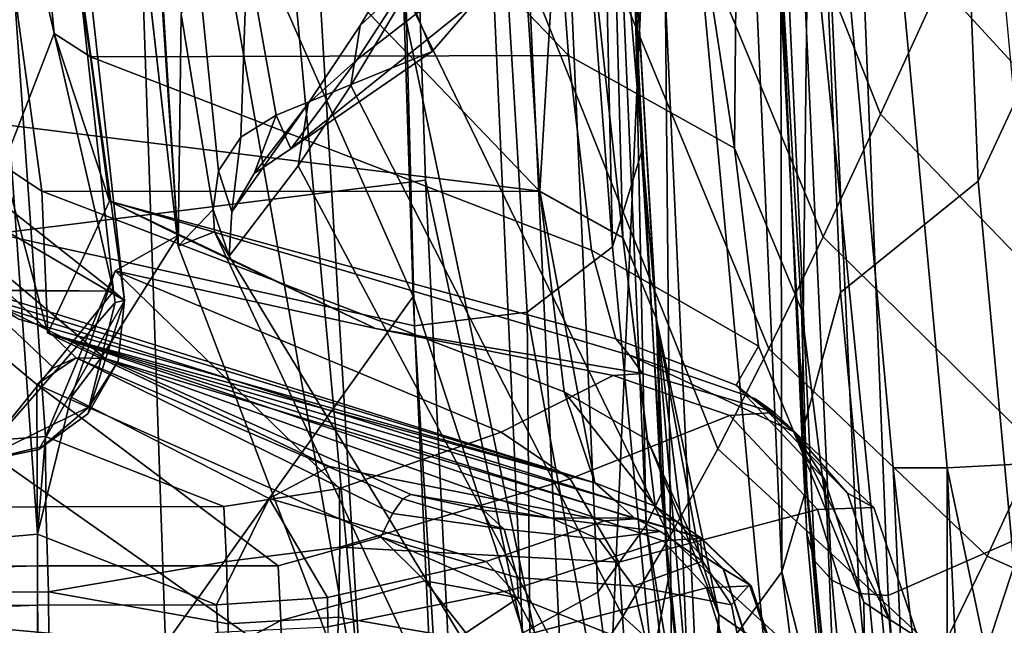
# Model space of a CAD drawing. Units: inches. Extents: x -12.7 to 12.7, y -9.3 to 14.5.
# Drawn here: x 8.5 to 8.9, y -9 to -8.7 of the extents above; entities that cross this region are included whole.
import ezdxf

# ---------------------------------------------------------------- set-up
doc = ezdxf.new("R2010")
doc.units = ezdxf.units.IN
doc.header["$MEASUREMENT"] = 0
doc.layers.add('AFUFU-3D-CH-CU-S', color=2, linetype='Continuous')
doc.layers.add('AFUFU-3D-CH-FR', color=2, linetype='Continuous')

msp = doc.modelspace()

# ---------------------------------------------------------------- linework, layer by layer
at = {"layer": 'AFUFU-3D-CH-CU-S'}
for points in [[(8.76377, -8.44731, 17.16391), (8.77293, -8.71854, 16.82413), (8.77742, -8.93028, 16.50394), (8.75921, -8.51132, 17.14154)], [(8.67717, -8.50741, 17.219), (8.68637, -8.78821, 16.86808), (7.98398, -8.87568, 16.58888), (7.96401, -8.48293, 17.14015)], [(8.51232, -8.78217, 15.99556), (8.49397, -8.54299, 16.6045), (8.51095, -8.49276, 16.57643), (8.53335, -8.72779, 15.98112)], [(8.73074, -8.54007, 16.59499), (8.74533, -8.73677, 16.16454), (8.51095, -8.49276, 16.57643)], [(8.51095, -8.49276, 16.57643), (8.74533, -8.73677, 16.16454), (8.5484, -8.7374, 15.96188)], [(8.51095, -8.49276, 16.57643), (8.5484, -8.7374, 15.96188), (8.53335, -8.72779, 15.98112)], [(8.68637, -8.78821, 16.86808), (8.67717, -8.50741, 17.219), (8.70717, -8.54684, 17.17248), (8.72636, -8.97488, 16.5221)], [(8.77742, -8.93028, 16.50394), (8.75746, -8.95791, 16.51554), (8.73864, -8.53345, 17.16113), (8.75921, -8.51132, 17.14154)], [(8.77858, -8.56603, 17.19184), (8.79829, -8.99767, 16.53431), (8.83333, -8.94955, 16.51411), (8.81467, -8.52749, 17.15773)], [(8.83333, -8.94955, 16.51411), (8.83281, -8.71437, 16.82697), (8.81467, -8.52749, 17.15773), (8.83333, -8.94955, 16.51411)], [(8.75746, -8.95791, 16.51554), (8.72636, -8.97488, 16.5221), (8.70717, -8.54684, 17.17248), (8.73864, -8.53345, 17.16113)], [(8.74533, -8.73677, 16.16454), (8.73074, -8.54007, 16.59499), (8.7802, -8.55771, 16.6066), (8.81383, -8.77505, 16.1789)], [(8.72017, -8.59104, 16.62482), (8.49397, -8.54299, 16.6045), (8.73349, -8.79284, 16.18231)], [(8.73349, -8.79284, 16.18231), (8.49397, -8.54299, 16.6045), (8.52835, -8.79279, 15.97339)], [(8.49397, -8.54299, 16.6045), (8.51232, -8.78217, 15.99556), (8.52835, -8.79279, 15.97339)], [(8.68131, -8.83614, 16.90392), (8.67221, -8.55271, 17.25808), (8.56527, -8.57297, 17.22272), (8.68131, -8.83614, 16.90392)], [(8.67221, -8.55271, 17.25808), (8.68131, -8.83614, 16.90392), (8.74396, -9.02715, 16.5457), (8.72361, -8.5893, 17.21155)], [(8.7802, -8.55771, 16.6066), (8.81547, -8.59228, 16.62787), (8.81383, -8.77505, 16.1789)], [(8.56527, -8.57297, 17.22272), (8.42321, -8.56089, 17.21565), (8.4377, -8.96627, 16.63551), (8.5793, -8.97929, 16.63834)], [(8.77858, -8.56603, 17.19184), (8.72361, -8.5893, 17.21155), (8.74396, -9.02715, 16.5457), (8.79829, -8.99767, 16.53431)], [(8.5793, -8.97929, 16.63834), (8.68131, -8.83614, 16.90392), (8.56527, -8.57297, 17.22272), (8.5793, -8.97929, 16.63834)], [(8.74489, -8.59986, 16.63062), (8.72017, -8.59104, 16.62482), (8.73349, -8.79284, 16.18231), (8.76775, -8.81199, 16.18949)], [(8.82949, -8.63683, 16.65452), (8.84144, -8.84165, 16.20128), (8.81383, -8.77505, 16.1789), (8.81547, -8.59228, 16.62787)], [(8.52979, -8.89377, 14.45405), (8.09701, -8.92539, 14.39823), (8.50902, -8.60014, 14.72163)], [(8.50579, -8.64063, 14.76579), (8.52643, -8.93409, 14.49836), (8.52979, -8.89377, 14.45405), (8.50902, -8.60014, 14.72163)], [(8.76253, -8.61715, 16.64126), (8.74489, -8.59986, 16.63062), (8.76775, -8.81199, 16.18949), (8.78155, -8.84528, 16.20068)], [(8.76954, -8.63943, 16.65458), (8.76253, -8.61715, 16.64126), (8.78155, -8.84528, 16.20068)], [(8.78363, -8.91725, 16.45321), (8.77293, -8.71854, 16.82413), (8.76954, -8.63943, 16.65458), (8.78155, -8.84528, 16.20068)], [(8.83281, -8.71437, 16.82697), (8.84357, -8.91449, 16.4526), (8.84144, -8.84165, 16.20128), (8.82949, -8.63683, 16.65452)], [(8.52643, -8.93409, 14.49836), (8.50579, -8.64063, 14.76579), (8.07625, -8.64334, 14.73709), (8.17858, -8.96537, 14.44785)], [(8.84357, -8.91449, 16.4526), (8.83281, -8.71437, 16.82697), (8.83333, -8.94955, 16.51411)], [(8.77293, -8.71854, 16.82413), (8.78363, -8.91725, 16.45321), (8.77742, -8.93028, 16.50394)], [(8.53069, -8.85128, 15.33916), (8.51232, -8.78217, 15.99556), (8.53335, -8.72779, 15.98112), (8.55612, -8.7969, 15.33887)], [(8.55612, -8.7969, 15.33887), (8.53335, -8.72779, 15.98112), (8.5484, -8.7374, 15.96188)], [(8.75487, -8.81708, 15.81978), (8.5484, -8.7374, 15.96188), (8.74533, -8.73677, 16.16454)], [(8.75487, -8.81708, 15.81978), (8.74533, -8.73677, 16.16454), (8.81383, -8.77505, 16.1789), (8.8237, -8.85665, 15.82779)], [(8.75487, -8.81708, 15.81978), (8.76492, -8.85355, 15.31716), (8.55612, -8.7969, 15.33887), (8.5484, -8.7374, 15.96188)], [(8.84144, -8.84165, 16.20128), (8.85178, -8.92497, 15.83897), (8.8237, -8.85665, 15.82779), (8.81383, -8.77505, 16.1789)], [(8.53069, -8.85128, 15.33916), (8.52835, -8.79279, 15.97339), (8.51232, -8.78217, 15.99556)], [(8.68637, -8.78821, 16.86808), (8.69654, -8.99514, 16.4832), (8.02055, -9.09476, 15.93581), (7.98398, -8.87568, 16.58888)], [(8.69654, -8.99514, 16.4832), (8.68637, -8.78821, 16.86808), (8.72636, -8.97488, 16.5221)], [(8.73349, -8.79284, 16.18231), (8.52835, -8.79279, 15.97339), (8.7435, -8.87536, 15.82839)], [(8.53069, -8.85128, 15.33916), (8.75622, -8.91291, 15.31825), (8.7435, -8.87536, 15.82839), (8.52835, -8.79279, 15.97339)], [(8.73349, -8.79284, 16.18231), (8.7435, -8.87536, 15.82839), (8.77791, -8.89515, 15.83239), (8.76775, -8.81199, 16.18949)], [(8.55264, -8.8616, 14.6779), (8.53069, -8.85128, 15.33916), (8.55612, -8.7969, 15.33887), (8.58465, -8.81085, 14.67847)], [(8.76492, -8.85355, 15.31716), (8.77051, -8.86032, 15.00237), (8.55612, -8.7969, 15.33887)], [(8.77051, -8.86032, 15.00237), (8.77591, -8.86781, 14.66579), (8.66578, -8.84928, 14.62068), (8.55612, -8.7969, 15.33887)], [(8.66578, -8.84928, 14.62068), (8.58465, -8.81085, 14.67847), (8.55612, -8.7969, 15.33887)], [(8.54031, -8.87763, 14.57986), (8.55264, -8.8616, 14.6779), (8.58465, -8.81085, 14.67847), (8.55845, -8.8256, 14.55611)], [(8.55845, -8.8256, 14.55611), (8.58465, -8.81085, 14.67847), (8.66578, -8.84928, 14.62068)], [(8.79194, -8.92931, 15.83797), (8.78155, -8.84528, 16.20068), (8.76775, -8.81199, 16.18949), (8.77791, -8.89515, 15.83239)], [(8.8145, -8.87271, 15.31911), (8.76492, -8.85355, 15.31716), (8.75487, -8.81708, 15.81978), (8.8237, -8.85665, 15.82779)], [(8.52643, -8.93409, 14.49836), (8.54031, -8.87763, 14.57986), (8.55845, -8.8256, 14.55611), (8.52979, -8.89377, 14.45405)], [(8.65099, -8.91525, 14.44473), (8.60328, -8.92271, 14.43249), (8.52979, -8.89377, 14.45405), (8.55845, -8.8256, 14.55611)], [(8.76375, -8.86868, 14.60072), (8.71757, -8.89208, 14.49068), (8.55845, -8.8256, 14.55611), (8.66578, -8.84928, 14.62068)], [(8.71757, -8.89208, 14.49068), (8.65099, -8.91525, 14.44473), (8.55845, -8.8256, 14.55611)], [(8.69117, -9.05081, 16.50502), (8.68131, -8.83614, 16.90392), (8.5793, -8.97929, 16.63834)], [(8.68131, -8.83614, 16.90392), (8.69117, -9.05081, 16.50502), (8.74396, -9.02715, 16.5457)], [(8.84357, -8.91449, 16.4526), (8.85635, -9.04055, 16.03794), (8.85178, -8.92497, 15.83897), (8.84144, -8.84165, 16.20128)], [(8.79658, -9.04525, 16.03474), (8.78363, -8.91725, 16.45321), (8.78155, -8.84528, 16.20068), (8.79194, -8.92931, 15.83797)], [(8.77591, -8.86781, 14.66579), (8.76375, -8.86868, 14.60072), (8.66578, -8.84928, 14.62068)], [(8.75622, -8.91291, 15.31825), (8.53069, -8.85128, 15.33916), (8.76425, -8.91998, 15.00356)], [(8.55264, -8.8616, 14.6779), (8.64683, -8.90618, 14.62247), (8.53069, -8.85128, 15.33916)], [(8.64683, -8.90618, 14.62247), (8.76017, -8.92856, 14.60219), (8.53069, -8.85128, 15.33916)], [(8.77296, -8.92773, 14.66711), (8.53069, -8.85128, 15.33916), (8.76017, -8.92856, 14.60219)], [(8.53069, -8.85128, 15.33916), (8.77296, -8.92773, 14.66711), (8.76425, -8.91998, 15.00356)], [(8.77051, -8.86032, 15.00237), (8.76492, -8.85355, 15.31716), (8.8145, -8.87271, 15.31911), (8.83821, -8.89187, 15.16294)], [(8.85092, -8.91142, 15.32114), (8.8145, -8.87271, 15.31911), (8.8237, -8.85665, 15.82779), (8.85178, -8.92497, 15.83897)], [(8.64683, -8.90618, 14.62247), (8.55264, -8.8616, 14.6779), (8.54031, -8.87763, 14.57986), (8.62204, -8.91934, 14.53981)], [(8.8221, -8.8782, 15.00462), (8.77051, -8.86032, 15.00237), (8.83821, -8.89187, 15.16294)], [(8.83028, -8.88387, 14.66813), (8.77591, -8.86781, 14.66579), (8.77051, -8.86032, 15.00237), (8.8221, -8.8782, 15.00462)], [(8.71757, -8.89208, 14.49068), (8.76375, -8.86868, 14.60072), (8.81183, -8.88511, 14.5777), (8.74599, -8.91124, 14.47266)], [(8.81183, -8.88511, 14.5777), (8.76375, -8.86868, 14.60072), (8.77591, -8.86781, 14.66579), (8.83028, -8.88387, 14.66813)], [(8.8145, -8.87271, 15.31911), (8.85092, -8.91142, 15.32114), (8.83821, -8.89187, 15.16294)], [(8.60031, -8.9632, 14.47666), (8.62204, -8.91934, 14.53981), (8.54031, -8.87763, 14.57986), (8.52643, -8.93409, 14.49836)], [(8.75622, -8.91291, 15.31825), (8.78101, -8.92249, 15.31923), (8.7435, -8.87536, 15.82839)], [(8.78101, -8.92249, 15.31923), (8.79921, -8.94185, 15.32024), (8.77791, -8.89515, 15.83239), (8.7435, -8.87536, 15.82839)], [(8.8604, -8.91712, 15.00689), (8.8221, -8.8782, 15.00462), (8.83821, -8.89187, 15.16294)], [(8.87117, -8.92312, 14.67054), (8.83028, -8.88387, 14.66813), (8.8221, -8.8782, 15.00462), (8.8604, -8.91712, 15.00689)], [(8.81183, -8.88511, 14.5777), (8.84797, -8.92386, 14.56029), (8.76612, -8.94558, 14.45549), (8.74599, -8.91124, 14.47266)], [(8.84797, -8.92386, 14.56029), (8.81183, -8.88511, 14.5777), (8.83028, -8.88387, 14.66813), (8.87117, -8.92312, 14.67054)], [(8.09701, -8.92539, 14.39823), (8.52979, -8.89377, 14.45405), (8.52991, -8.92276, 14.42748)], [(8.60328, -8.92271, 14.43249), (8.52991, -8.92276, 14.42748), (8.52979, -8.89377, 14.45405)], [(8.65112, -8.93944, 14.42376), (8.65099, -8.91525, 14.44473), (8.71757, -8.89208, 14.49068), (8.74599, -8.91124, 14.47266)], [(8.80726, -8.96718, 15.32107), (8.79194, -8.92931, 15.83797), (8.77791, -8.89515, 15.83239), (8.79921, -8.94185, 15.32024)], [(8.86702, -8.96209, 15.32281), (8.87746, -8.96901, 15.00873), (8.83821, -8.89187, 15.16294), (8.85092, -8.91142, 15.32114)], [(8.87746, -8.96901, 15.00873), (8.8604, -8.91712, 15.00689), (8.83821, -8.89187, 15.16294)], [(8.71139, -8.94532, 14.51767), (8.76017, -8.92856, 14.60219), (8.64683, -8.90618, 14.62247), (8.62204, -8.91934, 14.53981)], [(8.65112, -8.93944, 14.42376), (8.74599, -8.91124, 14.47266), (8.76612, -8.94558, 14.45549)], [(8.86702, -8.96209, 15.32281), (8.85092, -8.91142, 15.32114), (8.85178, -8.92497, 15.83897)], [(8.6044, -8.94527, 14.41626), (8.60328, -8.92271, 14.43249), (8.65099, -8.91525, 14.44473), (8.65112, -8.93944, 14.42376)], [(8.78101, -8.92249, 15.31923), (8.75622, -8.91291, 15.31825), (8.76425, -8.91998, 15.00356), (8.79005, -8.92892, 15.00469)], [(8.85635, -9.04055, 16.03794), (8.84357, -8.91449, 16.4526), (8.83333, -8.94955, 16.51411)], [(8.60031, -8.9632, 14.47666), (8.64607, -8.96013, 14.48425), (8.62204, -8.91934, 14.53981)], [(8.71139, -8.94532, 14.51767), (8.62204, -8.91934, 14.53981), (8.64607, -8.96013, 14.48425)], [(8.78363, -8.91725, 16.45321), (8.79658, -9.04525, 16.03474), (8.77742, -8.93028, 16.50394)], [(8.87746, -8.96901, 15.00873), (8.88946, -8.97679, 14.67248), (8.87117, -8.92312, 14.67054), (8.8604, -8.91712, 15.00689)], [(8.09701, -8.92539, 14.39823), (8.52991, -8.92276, 14.42748), (8.53101, -8.95787, 14.40519), (8.09821, -8.96054, 14.37588)], [(8.53101, -8.95787, 14.40519), (8.52991, -8.92276, 14.42748), (8.60328, -8.92271, 14.43249), (8.6044, -8.94527, 14.41626)], [(8.79005, -8.92892, 15.00469), (8.76425, -8.91998, 15.00356), (8.77296, -8.92773, 14.66711), (8.80015, -8.93575, 14.66828)], [(8.79921, -8.94185, 15.32024), (8.78101, -8.92249, 15.31923), (8.79005, -8.92892, 15.00469), (8.8092, -8.94838, 15.00582)], [(8.88946, -8.97679, 14.67248), (8.86435, -8.97656, 14.55227), (8.84797, -8.92386, 14.56029), (8.87117, -8.92312, 14.67054)], [(8.80015, -8.93575, 14.66828), (8.77296, -8.92773, 14.66711), (8.76017, -8.92856, 14.60219), (8.78421, -8.93677, 14.59068)], [(8.86435, -8.97656, 14.55227), (8.769, -8.98872, 14.44368), (8.76612, -8.94558, 14.45549), (8.84797, -8.92386, 14.56029)], [(8.85635, -9.04055, 16.03794), (8.86901, -9.09521, 15.64598), (8.86702, -8.96209, 15.32281), (8.85178, -8.92497, 15.83897)], [(8.78421, -8.93677, 14.59068), (8.76017, -8.92856, 14.60219), (8.71139, -8.94532, 14.51767), (8.72212, -8.95696, 14.50495)], [(8.77742, -8.93028, 16.50394), (8.80116, -9.12024, 15.7652), (8.78201, -9.1506, 15.76807), (8.75746, -8.95791, 16.51554)], [(8.79658, -9.04525, 16.03474), (8.80919, -9.0997, 15.64482), (8.80116, -9.12024, 15.7652), (8.77742, -8.93028, 16.50394)], [(8.8092, -8.94838, 15.00582), (8.79005, -8.92892, 15.00469), (8.80015, -8.93575, 14.66828), (8.82059, -8.95538, 14.66949)], [(8.80919, -9.0997, 15.64482), (8.79658, -9.04525, 16.03474), (8.79194, -8.92931, 15.83797), (8.80726, -8.96718, 15.32107)], [(8.52654, -8.96324, 14.47165), (8.52643, -8.93409, 14.49836), (8.17858, -8.96537, 14.44785)], [(8.52654, -8.96324, 14.47165), (8.60031, -8.9632, 14.47666), (8.52643, -8.93409, 14.49836)], [(8.82059, -8.95538, 14.66949), (8.80015, -8.93575, 14.66828), (8.78421, -8.93677, 14.59068), (8.80228, -8.95615, 14.58198)], [(8.60514, -8.97097, 14.40565), (8.6044, -8.94527, 14.41626), (8.65112, -8.93944, 14.42376), (8.65054, -8.9683, 14.4099)], [(8.65054, -8.9683, 14.4099), (8.65112, -8.93944, 14.42376), (8.76612, -8.94558, 14.45549), (8.769, -8.98872, 14.44368)], [(8.80228, -8.95615, 14.58198), (8.78421, -8.93677, 14.59068), (8.72212, -8.95696, 14.50495), (8.73144, -8.97458, 14.49644)], [(8.81772, -8.97433, 15.00674), (8.80726, -8.96718, 15.32107), (8.79921, -8.94185, 15.32024), (8.8092, -8.94838, 15.00582)], [(8.53101, -8.95787, 14.40519), (8.6044, -8.94527, 14.41626), (8.60514, -8.97097, 14.40565)], [(8.71139, -8.94532, 14.51767), (8.64607, -8.96013, 14.48425), (8.64614, -8.97223, 14.47376), (8.72212, -8.95696, 14.50495)], [(8.79829, -8.99767, 16.53431), (8.824, -9.19299, 15.77433), (8.85762, -9.14012, 15.76933), (8.83333, -8.94955, 16.51411)], [(8.82974, -8.98221, 14.67046), (8.81772, -8.97433, 15.00674), (8.8092, -8.94838, 15.00582), (8.82059, -8.95538, 14.66949)], [(8.86901, -9.09521, 15.64598), (8.85635, -9.04055, 16.03794), (8.83333, -8.94955, 16.51411), (8.85762, -9.14012, 15.76933)], [(8.73702, -8.99361, 14.4942), (8.81048, -8.9825, 14.57796), (8.80228, -8.95615, 14.58198), (8.73144, -8.97458, 14.49644)], [(8.81048, -8.9825, 14.57796), (8.82974, -8.98221, 14.67046), (8.82059, -8.95538, 14.66949), (8.80228, -8.95615, 14.58198)], [(8.53101, -8.95787, 14.40519), (8.53126, -8.99847, 14.39619), (8.09859, -9.00114, 14.36689), (8.09821, -8.96054, 14.37588)], [(8.60545, -8.99844, 14.40123), (8.53126, -8.99847, 14.39619), (8.53101, -8.95787, 14.40519), (8.60514, -8.97097, 14.40565)], [(8.64614, -8.97223, 14.47376), (8.64607, -8.96013, 14.48425), (8.60031, -8.9632, 14.47666), (8.60086, -8.97448, 14.46855)], [(8.64614, -8.97223, 14.47376), (8.64585, -8.98666, 14.46684), (8.73144, -8.97458, 14.49644), (8.72212, -8.95696, 14.50495)], [(8.78201, -9.1506, 15.76807), (8.75142, -9.16959, 15.76926), (8.72636, -8.97488, 16.5221), (8.75746, -8.95791, 16.51554)], [(8.52668, -9.0011, 14.45596), (8.52654, -8.96324, 14.47165), (7.99495, -8.98405, 14.42483)], [(8.52654, -8.96324, 14.47165), (8.17858, -8.96537, 14.44785), (7.99495, -8.98405, 14.42483)], [(8.60086, -8.97448, 14.46855), (8.60031, -8.9632, 14.47666), (8.52654, -8.96324, 14.47165), (8.52668, -9.0011, 14.45596)], [(8.86901, -9.09521, 15.64598), (8.88996, -9.10773, 15.00388), (8.87746, -8.96901, 15.00873), (8.86702, -8.96209, 15.32281)], [(8.5793, -8.97929, 16.63834), (8.4377, -8.96627, 16.63551), (8.46193, -9.18603, 15.95776), (8.60108, -9.19764, 15.95833)], [(8.64928, -8.99977, 14.40417), (8.60545, -8.99844, 14.40123), (8.60514, -8.97097, 14.40565), (8.65054, -8.9683, 14.4099)], [(8.64928, -8.99977, 14.40417), (8.65054, -8.9683, 14.4099), (8.769, -8.98872, 14.44368)], [(8.83024, -9.11305, 15.00183), (8.80919, -9.0997, 15.64482), (8.80726, -8.96718, 15.32107), (8.81772, -8.97433, 15.00674)], [(8.88996, -9.10773, 15.00388), (8.90079, -9.09985, 14.66796), (8.88946, -8.97679, 14.67248), (8.87746, -8.96901, 15.00873)]]:
    msp.add_3dface(points, dxfattribs=at)
at = {"layer": 'AFUFU-3D-CH-FR'}
for points in [[(8.50682, -8.13405, 14.42912), (8.48173, -7.91488, 14.4386), (8.58451, -8.8154, 14.39956)], [(8.57155, -8.60843, 14.11795), (8.58451, -8.8154, 14.39956), (8.48173, -7.91488, 14.4386)], [(8.53568, -8.38653, 14.41819), (8.50682, -8.13405, 14.42912), (8.58451, -8.8154, 14.39956)], [(8.84145, -8.89286, 16.60922), (8.82864, -8.60123, 17.05371), (8.83181, -8.13923, 17.40808), (8.8455, -8.55118, 17.01264)], [(8.76954, -8.63943, 16.65458), (8.75707, -8.20802, 17.18416), (8.76214, -8.38521, 17.23557), (8.7755, -8.77666, 16.73555)], [(8.68186, -8.84818, 16.77527), (8.67123, -8.44311, 17.29229), (8.2419, -8.34618, 17.25034), (8.3185, -8.76821, 16.7302)], [(8.91425, -8.78861, 16.55965), (8.90309, -8.5122, 16.9819), (8.94871, -8.36853, 17.09898), (8.9658, -8.67769, 16.69475)], [(8.53568, -8.38653, 14.41819), (8.58451, -8.8154, 14.39956), (8.56, -8.4464, 14.41677)], [(8.76349, -8.81571, 16.75833), (8.7755, -8.77666, 16.73555), (8.76214, -8.38521, 17.23557), (8.7545, -8.41047, 17.26116)], [(8.76349, -8.81571, 16.75833), (8.7545, -8.41047, 17.26116), (8.7339, -8.42953, 17.28007)], [(8.72826, -8.84261, 16.77328), (8.76349, -8.81571, 16.75833), (8.7339, -8.42953, 17.28007), (8.70405, -8.44107, 17.29107)], [(8.67123, -8.44311, 17.29229), (8.68186, -8.84818, 16.77527), (8.72826, -8.84261, 16.77328), (8.70405, -8.44107, 17.29107)], [(8.58451, -8.8154, 14.39956), (8.66098, -9.01603, 14.39443), (8.56, -8.4464, 14.41677)], [(8.66098, -9.01603, 14.39443), (8.61181, -8.48505, 14.4183), (8.56, -8.4464, 14.41677)], [(8.77687, -8.51635, 9.0386), (8.80807, -8.44833, 8.27406), (8.89847, -8.70735, 8.48088), (8.87398, -8.76107, 9.11599)], [(8.61181, -8.48505, 14.4183), (8.66098, -9.01603, 14.39443), (8.62986, -8.49046, 14.41987)], [(8.62986, -8.49046, 14.41987), (8.75793, -9.10161, 14.41348), (8.78359, -8.52599, 14.49739)], [(8.62986, -8.49046, 14.41987), (8.66098, -9.01603, 14.39443), (8.75793, -9.10161, 14.41348)], [(8.90309, -8.5122, 16.9819), (8.91425, -8.78861, 16.55965), (8.85739, -8.83447, 16.58071), (8.8455, -8.55118, 17.01264)], [(8.75087, -8.5713, 9.70537), (8.77687, -8.51635, 9.0386), (8.87398, -8.76107, 9.11599), (8.85033, -8.81159, 9.75766)], [(8.42178, -8.52121, 16.59489), (8.72017, -8.59103, 16.62482), (8.73347, -8.79268, 16.18283), (8.4512, -8.75767, 15.98669)], [(8.75793, -9.10161, 14.41348), (8.78935, -9.14681, 14.42626), (8.78359, -8.52599, 14.49739)], [(8.8316, -8.5389, 14.57116), (8.78359, -8.52599, 14.49739), (8.83705, -9.09698, 14.4724), (8.88739, -9.09619, 14.55737)], [(8.83705, -9.09698, 14.4724), (8.78359, -8.52599, 14.49739), (8.78935, -9.14681, 14.42626)], [(8.01881, -8.83158, 14.46268), (8.55787, -8.83388, 14.49718), (8.17862, -8.53484, 14.48767), (7.8652, -8.53484, 14.46825)], [(8.17862, -8.53484, 14.48767), (8.55787, -8.83388, 14.49718), (8.48901, -8.53541, 14.50783)], [(8.54194, -8.68902, 14.50352), (8.48901, -8.53541, 14.50783), (8.55787, -8.83388, 14.49718)], [(8.87917, -8.90666, 14.60038), (8.86125, -8.71304, 14.60897), (8.8316, -8.5389, 14.57116), (8.88739, -9.09619, 14.55737)], [(8.84145, -8.89286, 16.60922), (8.8455, -8.55118, 17.01264), (8.85739, -8.83447, 16.58071)], [(8.86492, -8.65189, 17.08508), (8.8771, -8.95932, 16.61594), (9.03427, -8.89049, 16.64168), (9.01505, -8.55352, 17.12123)], [(8.72848, -8.6169, 10.30311), (8.75087, -8.5713, 9.70537), (8.85033, -8.81159, 9.75766), (8.82791, -8.85767, 10.39195)], [(8.54584, -8.68818, 14.40347), (8.56229, -8.83779, 14.39692), (8.13311, -8.58581, 14.3819)], [(8.52702, -8.89911, 14.39142), (8.50247, -8.90419, 14.38952), (8.13311, -8.58581, 14.3819), (8.56229, -8.83779, 14.39692)], [(8.72017, -8.59103, 16.62482), (8.74489, -8.59986, 16.63063), (8.73347, -8.79268, 16.18283)], [(8.94914, -8.59439, 7.26139), (9.03035, -8.68795, 7.28626), (9.00591, -8.7446, 7.88731), (8.92347, -8.6517, 7.86295)], [(8.74489, -8.59986, 16.63063), (8.76253, -8.61715, 16.64126), (8.76774, -8.81182, 16.19001), (8.73347, -8.79268, 16.18283)], [(8.82864, -8.60123, 17.05371), (8.84145, -8.89286, 16.60922), (8.84354, -8.93387, 16.60308), (8.82965, -8.62974, 17.06683)], [(8.58575, -8.71974, 14.0788), (8.58451, -8.8154, 14.39956), (8.57155, -8.60843, 14.11795)], [(8.70926, -8.65447, 10.83336), (8.72848, -8.6169, 10.30311), (8.82791, -8.85767, 10.39195), (8.80686, -8.89884, 11.00957)], [(8.76253, -8.61715, 16.64126), (8.76954, -8.63943, 16.65458), (8.78153, -8.84511, 16.20121), (8.76774, -8.81182, 16.19001)], [(8.67565, -8.70261, 14.00439), (8.74222, -8.62943, 13.98735), (8.76667, -8.64561, 13.91631), (8.6891, -8.73521, 13.93611)], [(8.82965, -8.62974, 17.06683), (8.84354, -8.93387, 16.60308), (8.84693, -8.94523, 16.60861), (8.83286, -8.63961, 17.0748)], [(8.67924, -8.70592, 12.38927), (8.65822, -8.73852, 13.03686), (8.76813, -8.65337, 13.32366), (8.78043, -8.63154, 12.84596)], [(8.78153, -8.84511, 16.20121), (8.76954, -8.63943, 16.65458), (8.7755, -8.77666, 16.73555), (8.7864, -8.95301, 16.36128)], [(8.85387, -8.95307, 16.61251), (8.83967, -8.64647, 17.0804), (8.83286, -8.63961, 17.0748), (8.84693, -8.94523, 16.60861)], [(8.75364, -8.67682, 13.8784), (8.63097, -8.77528, 13.87962), (8.6891, -8.73521, 13.93611), (8.76667, -8.64561, 13.91631)], [(8.85387, -8.95307, 16.61251), (8.86514, -8.95852, 16.61535), (8.85085, -8.65131, 17.08445), (8.83967, -8.64647, 17.0804)], [(8.8771, -8.95932, 16.61594), (8.86492, -8.65189, 17.08508), (8.85085, -8.65131, 17.08445), (8.86514, -8.95852, 16.61535)], [(8.92347, -8.6517, 7.86295), (9.00591, -8.7446, 7.88731), (8.98252, -8.79877, 8.49671), (8.89847, -8.70735, 8.48088)], [(8.65822, -8.73852, 13.03686), (8.63097, -8.77528, 13.87962), (8.75364, -8.67682, 13.8784), (8.76813, -8.65337, 13.32366)], [(8.67832, -8.71131, 11.71956), (8.70926, -8.65447, 10.83336), (8.80686, -8.89884, 11.00957), (8.78699, -8.93534, 11.60875)], [(8.67924, -8.70592, 12.38927), (8.70114, -8.66838, 11.7229), (8.68175, -8.68729, 11.72111), (8.65946, -8.72443, 12.38761)], [(8.93218, -8.98168, 15.97307), (8.91425, -8.78861, 16.55965), (8.9658, -8.67769, 16.69475), (8.98712, -8.88057, 16.21865)], [(8.54584, -8.68818, 14.40347), (8.54194, -8.68902, 14.50352), (8.56229, -8.83779, 14.39692)], [(8.67832, -8.71131, 11.71956), (8.65568, -8.74926, 12.38615), (8.65946, -8.72443, 12.38761), (8.68175, -8.68729, 11.72111)], [(8.55787, -8.83388, 14.49718), (8.56229, -8.83779, 14.39692), (8.54194, -8.68902, 14.50352)], [(8.61033, -8.77045, 13.96526), (8.60107, -8.78432, 13.97008), (8.59314, -8.70479, 14.05915), (8.61289, -8.69445, 14.04849)], [(8.62492, -8.76135, 13.96282), (8.61033, -8.77045, 13.96526), (8.61289, -8.69445, 14.04849)], [(8.62492, -8.76135, 13.96282), (8.61289, -8.69445, 14.04849), (8.67565, -8.70261, 14.00439), (8.6891, -8.73521, 13.93611)], [(8.59888, -8.80035, 13.97637), (8.58575, -8.71974, 14.0788), (8.59314, -8.70479, 14.05915), (8.60107, -8.78432, 13.97008)], [(8.65822, -8.73852, 13.03686), (8.67924, -8.70592, 12.38927), (8.65946, -8.72443, 12.38761), (8.63805, -8.75662, 13.03532)], [(8.89847, -8.70735, 8.48088), (8.98252, -8.79877, 8.49671), (8.96002, -8.85033, 9.11482), (8.87398, -8.76107, 9.11599)], [(8.65568, -8.74926, 12.38615), (8.67832, -8.71131, 11.71956), (8.78699, -8.93534, 11.60875), (8.76779, -8.96791, 12.19709)], [(8.90136, -8.90679, 14.64985), (8.94294, -8.90446, 14.68457), (8.92502, -8.71084, 14.69311), (8.88345, -8.71316, 14.65842)], [(8.86125, -8.71304, 14.60897), (8.87917, -8.90666, 14.60038), (8.90136, -8.90679, 14.64985), (8.88345, -8.71316, 14.65842)], [(8.58575, -8.71974, 14.0788), (8.59888, -8.80035, 13.97637), (8.58451, -8.8154, 14.39956)], [(8.65568, -8.74926, 12.38615), (8.63387, -8.78226, 13.03396), (8.63805, -8.75662, 13.03532), (8.65946, -8.72443, 12.38761)], [(8.63097, -8.77528, 13.87962), (8.62492, -8.76135, 13.96282), (8.6891, -8.73521, 13.93611)], [(8.61575, -8.7854, 13.8787), (8.63097, -8.77528, 13.87962), (8.65822, -8.73852, 13.03686), (8.63805, -8.75662, 13.03532)], [(8.63387, -8.78226, 13.03396), (8.65568, -8.74926, 12.38615), (8.76779, -8.96791, 12.19709), (8.74877, -8.99718, 12.78316)], [(8.63387, -8.78226, 13.03396), (8.60554, -8.8195, 13.87698), (8.60663, -8.80124, 13.87775), (8.63805, -8.75662, 13.03532)], [(8.60663, -8.80124, 13.87775), (8.61575, -8.7854, 13.8787), (8.63805, -8.75662, 13.03532)], [(8.73347, -8.79268, 16.18283), (8.75623, -8.91291, 15.31824), (8.48831, -8.82895, 15.36117), (8.4512, -8.75767, 15.98669)], [(8.61033, -8.77045, 13.96526), (8.62492, -8.76135, 13.96282), (8.61575, -8.7854, 13.8787), (8.60663, -8.80124, 13.87775)], [(8.62492, -8.76135, 13.96282), (8.63097, -8.77528, 13.87962), (8.61575, -8.7854, 13.8787)], [(8.87398, -8.76107, 9.11599), (8.96002, -8.85033, 9.11482), (8.93845, -8.89864, 9.73631), (8.85033, -8.81159, 9.75766)], [(8.70871, -9.1508, 15.93301), (8.69296, -9.03181, 16.38707), (8.3185, -8.76821, 16.7302), (8.32319, -8.9847, 16.2122)], [(8.69296, -9.03181, 16.38707), (8.68186, -8.84818, 16.77527), (8.3185, -8.76821, 16.7302)], [(8.60107, -8.78432, 13.97008), (8.61033, -8.77045, 13.96526), (8.60663, -8.80124, 13.87775)], [(8.7864, -8.95301, 16.36128), (8.7755, -8.77666, 16.73555), (8.76349, -8.81571, 16.75833), (8.77965, -8.98731, 16.37354)], [(8.60554, -8.8195, 13.87698), (8.59888, -8.80035, 13.97637), (8.60107, -8.78432, 13.97008), (8.60663, -8.80124, 13.87775)], [(8.60554, -8.8195, 13.87698), (8.63387, -8.78226, 13.03396), (8.74877, -8.99718, 12.78316), (8.72965, -9.02336, 13.37011)], [(8.91425, -8.78861, 16.55965), (8.93218, -8.98168, 15.97307), (8.87605, -9.03241, 15.98089), (8.85739, -8.83447, 16.58071)], [(8.75623, -8.91291, 15.31824), (8.73347, -8.79268, 16.18283), (8.76774, -8.81182, 16.19001), (8.78101, -8.92249, 15.31923)], [(8.52621, -8.87234, 14.55495), (8.4448, -8.80451, 14.61147), (8.46191, -8.79841, 14.62353), (8.53305, -8.86556, 14.56353)], [(8.47639, -8.79847, 14.63984), (8.54245, -8.86134, 14.57527), (8.53305, -8.86556, 14.56353), (8.46191, -8.79841, 14.62353)], [(8.48633, -8.80468, 14.65824), (8.55433, -8.86171, 14.60061), (8.54245, -8.86134, 14.57527), (8.47639, -8.79847, 14.63984)], [(8.58451, -8.8154, 14.39956), (8.59888, -8.80035, 13.97637), (8.59945, -8.80948, 13.99106)], [(8.59888, -8.80035, 13.97637), (8.60554, -8.8195, 13.87698), (8.59945, -8.80948, 13.99106)], [(8.4448, -8.80451, 14.61147), (8.52621, -8.87234, 14.55495), (8.52649, -8.94716, 14.48639), (8.06857, -8.94997, 14.45549)], [(8.48633, -8.80468, 14.65824), (8.5119, -8.84067, 15.08927), (8.55433, -8.86171, 14.60061)], [(8.66098, -9.01603, 14.39443), (8.58451, -8.8154, 14.39956), (8.59945, -8.80948, 13.99106), (8.71028, -9.04641, 13.95783)], [(8.60554, -8.8195, 13.87698), (8.72965, -9.02336, 13.37011), (8.71028, -9.04641, 13.95783), (8.59945, -8.80948, 13.99106)], [(8.79921, -8.94185, 15.32024), (8.78101, -8.92249, 15.31923), (8.76774, -8.81182, 16.19001), (8.78153, -8.84511, 16.20121)], [(8.85033, -8.81159, 9.75766), (8.93845, -8.89864, 9.73631), (8.9179, -8.94308, 10.35419), (8.82791, -8.85767, 10.39195)], [(8.76349, -8.81571, 16.75833), (8.72826, -8.84261, 16.77328), (8.75956, -9.01334, 16.38239), (8.77965, -8.98731, 16.37354)], [(8.75623, -8.91291, 15.31824), (8.49824, -8.8346, 15.34273), (8.48831, -8.82895, 15.36117)], [(8.01881, -8.83158, 14.46268), (8.50131, -8.83345, 14.49344), (8.55787, -8.83388, 14.49718)], [(8.50096, -8.90452, 14.42831), (8.55787, -8.83388, 14.49718), (8.50131, -8.83345, 14.49344)], [(8.55855, -8.8386, 14.49291), (8.55787, -8.83388, 14.49718), (8.50096, -8.90452, 14.42831)], [(8.56229, -8.83779, 14.39692), (8.55787, -8.83388, 14.49718), (8.55855, -8.8386, 14.49291)], [(8.51875, -8.84552, 15.2483), (8.49824, -8.8346, 15.34273), (8.75623, -8.91291, 15.31824)], [(8.54728, -8.88444, 14.39352), (8.52702, -8.89911, 14.39142), (8.56229, -8.83779, 14.39692)], [(8.55976, -8.86275, 14.39547), (8.54728, -8.88444, 14.39352), (8.56229, -8.83779, 14.39692)], [(8.55855, -8.8386, 14.49291), (8.54775, -8.88164, 14.45269), (8.55976, -8.86275, 14.39547), (8.56229, -8.83779, 14.39692)], [(8.86112, -9.09749, 15.99281), (8.84145, -8.89286, 16.60922), (8.85739, -8.83447, 16.58071), (8.87605, -9.03241, 15.98089)], [(8.54775, -8.88164, 14.45269), (8.55855, -8.8386, 14.49291), (8.50096, -8.90452, 14.42831)], [(8.55433, -8.86171, 14.60061), (8.5119, -8.84067, 15.08927), (8.76417, -8.91991, 15.00662), (8.77248, -8.92728, 14.6864)], [(8.5119, -8.84067, 15.08927), (8.51875, -8.84552, 15.2483), (8.75623, -8.91291, 15.31824), (8.76417, -8.91991, 15.00662)], [(8.68186, -8.84818, 16.77527), (8.69296, -9.03181, 16.38707), (8.72986, -9.02927, 16.38727), (8.72826, -8.84261, 16.77328)], [(8.72826, -8.84261, 16.77328), (8.72986, -9.02927, 16.38727), (8.75956, -9.01334, 16.38239)], [(8.80726, -8.96718, 15.32107), (8.78153, -8.84511, 16.20121), (8.80025, -9.06705, 15.92161)], [(8.78153, -8.84511, 16.20121), (8.7864, -8.95301, 16.36128), (8.80025, -9.06705, 15.92161)], [(8.80726, -8.96718, 15.32107), (8.79921, -8.94185, 15.32024), (8.78153, -8.84511, 16.20121)], [(8.82791, -8.85767, 10.39195), (8.9179, -8.94308, 10.35419), (8.89834, -8.98342, 10.96379), (8.80686, -8.89884, 11.00957)], [(8.52621, -8.87234, 14.55495), (8.53305, -8.86556, 14.56353), (8.54245, -8.86134, 14.57527)], [(8.67283, -8.92551, 14.51913), (8.66805, -8.93524, 14.50685), (8.52621, -8.87234, 14.55495), (8.54245, -8.86134, 14.57527)], [(8.54775, -8.88164, 14.45269), (8.52859, -8.8979, 14.43639), (8.54728, -8.88444, 14.39352), (8.55976, -8.86275, 14.39547)], [(8.55433, -8.86171, 14.60061), (8.68034, -8.91772, 14.54973), (8.67703, -8.91952, 14.53379), (8.54245, -8.86134, 14.57527)], [(8.67703, -8.91952, 14.53379), (8.67283, -8.92551, 14.51913), (8.54245, -8.86134, 14.57527)], [(8.55433, -8.86171, 14.60061), (8.77248, -8.92728, 14.6864), (8.73835, -8.92742, 14.57842)], [(8.55433, -8.86171, 14.60061), (8.73835, -8.92742, 14.57842), (8.68034, -8.91772, 14.54973)], [(8.66805, -8.93524, 14.50685), (8.62564, -8.94709, 14.49313), (8.52621, -8.87234, 14.55495)], [(8.62564, -8.94709, 14.49313), (8.52649, -8.94716, 14.48639), (8.52621, -8.87234, 14.55495)], [(8.52859, -8.8979, 14.43639), (8.54775, -8.88164, 14.45269), (8.50096, -8.90452, 14.42831)], [(8.52859, -8.8979, 14.43639), (8.52702, -8.89911, 14.39142), (8.54728, -8.88444, 14.39352)], [(8.8771, -8.95932, 16.61594), (8.89074, -9.1401, 16.11322), (9.05505, -9.09695, 16.12212), (9.03427, -8.89049, 16.64168)], [(8.84354, -8.93387, 16.60308), (8.84145, -8.89286, 16.60922), (8.85675, -9.07005, 16.12915), (8.85997, -9.11265, 16.10686)], [(8.84145, -8.89286, 16.60922), (8.86112, -9.09749, 15.99281), (8.85675, -9.07005, 16.12915)], [(8.52859, -8.8979, 14.43639), (8.50096, -8.90452, 14.42831), (8.50247, -8.90419, 14.38952), (8.52702, -8.89911, 14.39142)], [(8.80686, -8.89884, 11.00957), (8.89834, -8.98342, 10.96379), (8.87958, -9.01976, 11.56423), (8.78699, -8.93534, 11.60875)], [(9.05966, -8.95541, 9.71789), (9.04087, -8.99828, 10.31916), (8.9179, -8.94308, 10.35419), (8.93845, -8.89864, 9.73631)], [(8.98583, -8.95974, 14.70258), (8.99544, -8.90017, 14.69743), (8.94294, -8.90446, 14.68457), (8.91737, -8.98257, 14.66716)], [(8.87917, -8.90666, 14.60038), (8.88739, -9.09619, 14.55737), (8.9014, -9.099, 14.64785)], [(8.87917, -8.90666, 14.60038), (8.9014, -9.099, 14.64785), (8.90136, -8.90679, 14.64985)], [(8.94294, -8.90446, 14.68457), (8.90136, -8.90679, 14.64985), (8.91737, -8.98257, 14.66716)], [(8.90862, -9.05976, 14.6836), (8.90136, -8.90679, 14.64985), (8.9014, -9.099, 14.64785)], [(8.90136, -8.90679, 14.64985), (8.90862, -9.05976, 14.6836), (8.91737, -8.98257, 14.66716)], [(8.76417, -8.91991, 15.00662), (8.75623, -8.91291, 15.31824), (8.78101, -8.92249, 15.31923), (8.78995, -8.92886, 15.00774)], [(8.67283, -8.92551, 14.51913), (8.67703, -8.91952, 14.53379), (8.71882, -8.93197, 14.53102)], [(8.68034, -8.91772, 14.54973), (8.7103, -8.9242, 14.55413), (8.71882, -8.93197, 14.53102), (8.67703, -8.91952, 14.53379)], [(8.73835, -8.92742, 14.57842), (8.7103, -8.9242, 14.55413), (8.68034, -8.91772, 14.54973)], [(8.77248, -8.92728, 14.6864), (8.76417, -8.91991, 15.00662), (8.78995, -8.92886, 15.00774), (8.79957, -8.93537, 14.68757)], [(8.78101, -8.92249, 15.31923), (8.79921, -8.94185, 15.32024), (8.80909, -8.94832, 15.00888), (8.78995, -8.92886, 15.00774)], [(8.66805, -8.93524, 14.50685), (8.67283, -8.92551, 14.51913), (8.71882, -8.93197, 14.53102), (8.72415, -8.95186, 14.51071)], [(8.7103, -8.9242, 14.55413), (8.73835, -8.92742, 14.57842), (8.7579, -8.93617, 14.56137), (8.71882, -8.93197, 14.53102)], [(8.77248, -8.92728, 14.6864), (8.78322, -8.93291, 14.62264), (8.73835, -8.92742, 14.57842)], [(8.7579, -8.93617, 14.56137), (8.73835, -8.92742, 14.57842), (8.78322, -8.93291, 14.62264)], [(8.77248, -8.92728, 14.6864), (8.79957, -8.93537, 14.68757), (8.80053, -8.94517, 14.61676), (8.78322, -8.93291, 14.62264)], [(8.78995, -8.92886, 15.00774), (8.80909, -8.94832, 15.00888), (8.81994, -8.95498, 14.68877), (8.79957, -8.93537, 14.68757)], [(8.62675, -8.96966, 14.4769), (8.62564, -8.94709, 14.49313), (8.66805, -8.93524, 14.50685), (8.68618, -8.95329, 14.49592)], [(8.7247, -8.96034, 14.50612), (8.66805, -8.93524, 14.50685), (8.72415, -8.95186, 14.51071)], [(8.7247, -8.96034, 14.50612), (8.68618, -8.95329, 14.49592), (8.66805, -8.93524, 14.50685)], [(8.7579, -8.93617, 14.56137), (8.77211, -8.95551, 14.54821), (8.72415, -8.95186, 14.51071), (8.71882, -8.93197, 14.53102)], [(8.7579, -8.93617, 14.56137), (8.78322, -8.93291, 14.62264), (8.80053, -8.94517, 14.61676), (8.77211, -8.95551, 14.54821)], [(8.78699, -8.93534, 11.60875), (8.87958, -9.01976, 11.56423), (8.86126, -9.0525, 12.15933), (8.76779, -8.96791, 12.19709)], [(8.79957, -8.93537, 14.68757), (8.81994, -8.95498, 14.68877), (8.8125, -8.96319, 14.61274), (8.80053, -8.94517, 14.61676)], [(8.84354, -8.93387, 16.60308), (8.85997, -9.11265, 16.10686), (8.8636, -9.12494, 16.10957), (8.84693, -8.94523, 16.60861)], [(8.79921, -8.94185, 15.32024), (8.80726, -8.96718, 15.32107), (8.81762, -8.97426, 15.0098), (8.80909, -8.94832, 15.00888)], [(9.04087, -8.99828, 10.31916), (9.0227, -9.03784, 10.92055), (8.89834, -8.98342, 10.96379), (8.9179, -8.94308, 10.35419)], [(8.06857, -8.94997, 14.45549), (8.52649, -8.94716, 14.48639), (7.59872, -8.97463, 14.40989)], [(8.52649, -8.94716, 14.48639), (8.52677, -9.02287, 14.45501), (7.59872, -8.97463, 14.40989)], [(8.52677, -9.02287, 14.45501), (8.52649, -8.94716, 14.48639), (8.62564, -8.94709, 14.49313), (8.62675, -8.96966, 14.4769)], [(8.80053, -8.94517, 14.61676), (8.8125, -8.96319, 14.61274), (8.77211, -8.95551, 14.54821)], [(8.8636, -9.12494, 16.10957), (8.8707, -9.13335, 16.11147), (8.85387, -8.95307, 16.61251), (8.84693, -8.94523, 16.60861)], [(8.77211, -8.95551, 14.54821), (8.77802, -8.98143, 14.54166), (8.7247, -8.96034, 14.50612), (8.72415, -8.95186, 14.51071)], [(8.80909, -8.94832, 15.00888), (8.81762, -8.97426, 15.0098), (8.82904, -8.98176, 14.68973), (8.81994, -8.95498, 14.68877)], [(8.62749, -8.99536, 14.4663), (8.62675, -8.96966, 14.4769), (8.68618, -8.95329, 14.49592), (8.70302, -8.97471, 14.49032)], [(8.7247, -8.96034, 14.50612), (8.70302, -8.97471, 14.49032), (8.68618, -8.95329, 14.49592)], [(8.8163, -8.9821, 14.60822), (8.77802, -8.98143, 14.54166), (8.77211, -8.95551, 14.54821), (8.8125, -8.96319, 14.61274)], [(8.80025, -9.06705, 15.92161), (8.7864, -8.95301, 16.36128), (8.77965, -8.98731, 16.37354), (8.7941, -9.10309, 15.9276)], [(8.81994, -8.95498, 14.68877), (8.82904, -8.98176, 14.68973), (8.8163, -8.9821, 14.60822), (8.8125, -8.96319, 14.61274)], [(8.8707, -9.13335, 16.11147), (8.88209, -9.13911, 16.11289), (8.86514, -8.95852, 16.61535), (8.85387, -8.95307, 16.61251)], [(8.89074, -9.1401, 16.11322), (8.8771, -8.95932, 16.61594), (8.86514, -8.95852, 16.61535), (8.88209, -9.13911, 16.11289)], [(8.93822, -9.02618, 14.71305), (8.98428, -9.00495, 14.73031), (8.98583, -8.95974, 14.70258), (8.91737, -8.98257, 14.66716)], [(8.7247, -8.96034, 14.50612), (8.77802, -8.98143, 14.54166), (8.71766, -8.99837, 14.49036), (8.70302, -8.97471, 14.49032)], [(8.76779, -8.96791, 12.19709), (8.86126, -9.0525, 12.15933), (8.84303, -9.08194, 12.75337), (8.74877, -8.99718, 12.78316)], [(8.83058, -9.11826, 15.00534), (8.81762, -8.97426, 15.0098), (8.80726, -8.96718, 15.32107), (8.80025, -9.06705, 15.92161)], [(8.52677, -9.02287, 14.45501), (8.62675, -8.96966, 14.4769), (8.62749, -8.99536, 14.4663)]]:
    msp.add_3dface(points, dxfattribs=at)

doc.saveas('drawing.dxf')
